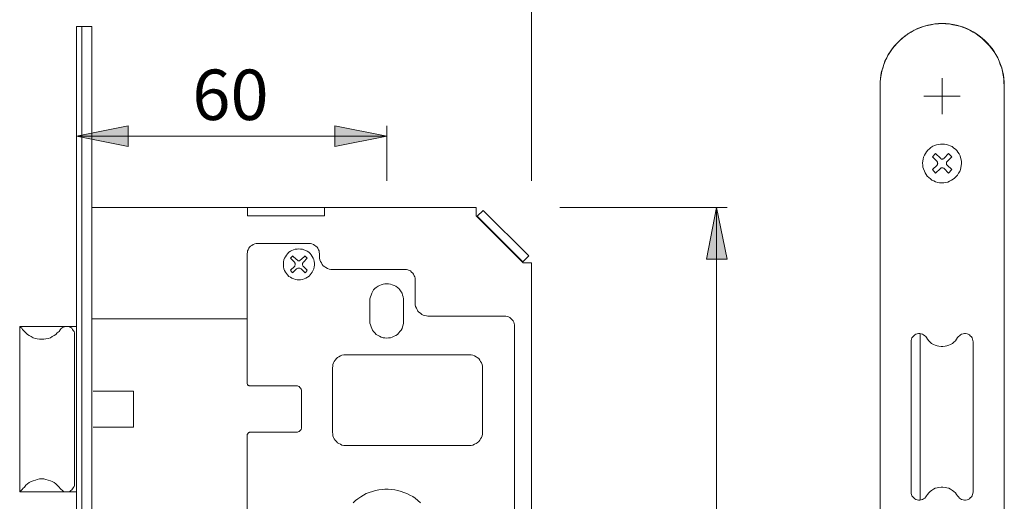
# Model space of a CAD drawing. Units: millimetres. Extents: x 0 to 16.5, y 0 to 11.7.
# Drawn here: x 8.5 to 12.3, y 7.2 to 9.1 of the extents above; entities that cross this region are included whole.
import ezdxf

# ---------------------------------------------------------------- set-up
doc = ezdxf.new("R2010")
doc.units = ezdxf.units.MM
doc.header["$MEASUREMENT"] = 0
doc.linetypes.add('AI-Linetype-1', pattern=[0.75057, 0.600456, -0.050038, 0.050038, -0.050038])
doc.layers.add('Layer 1', color=7, linetype='Continuous')

# ---------------------------------------------------------------- blocks, each defined once
blk = doc.blocks.new('block 12')
at = {"layer": 'Layer 1', "color": 7, "lineweight": 9}
blk.add_lwpolyline([(12.293, 8.809), (12.2916, 8.8229), (12.2916, 8.8354), (12.2888, 8.8493), (12.286, 8.8632), (12.2832, 8.8757), (12.2777, 8.8896), (12.2735, 8.9021), (12.2679, 8.9146), (12.261, 8.9271), (12.254, 8.9383), (12.2457, 8.9494), (12.2374, 8.9605), (12.2276, 8.9702), (12.2179, 8.98), (12.2082, 8.9897), (12.197, 8.998), (12.1859, 9.0064), (12.1748, 9.0133), (12.1623, 9.0203), (12.1498, 9.0258), (12.1373, 9.03), (12.1234, 9.0356), (12.1109, 9.0383), (12.097, 9.0411), (12.0831, 9.0439), (12.0692, 9.0439), (12.0567, 9.0453), (12.0428, 9.0439), (12.0289, 9.0439), (12.015, 9.0411), (12.0011, 9.0383), (11.9886, 9.0356), (11.9747, 9.03), (11.9621, 9.0258), (11.9497, 9.0203), (11.9385, 9.0133), (11.926, 9.0064), (11.9149, 8.998), (11.9038, 8.9897), (11.8941, 8.98), (11.8843, 8.9702), (11.8746, 8.9605), (11.8663, 8.9494), (11.8579, 8.9383), (11.8509, 8.9271), (11.8454, 8.9146), (11.8385, 8.9021), (11.8343, 8.8896), (11.8301, 8.8757), (11.8259, 8.8632), (11.8231, 8.8493), (11.8218, 8.8354), (11.8204, 8.8229), (11.8204, 8.809)], dxfattribs=at)
blk = doc.blocks.new('block 14')
at = {"layer": 'Layer 1', "color": 7, "lineweight": 9}
blk.add_lwpolyline([(11.9969, 7.8499), (11.9941, 7.8541), (11.9899, 7.8569), (11.9858, 7.8597), (11.9816, 7.8624), (11.976, 7.8638), (11.9719, 7.8652), (11.9663, 7.8652), (11.9608, 7.8638), (11.9566, 7.8624), (11.9524, 7.8597), (11.9482, 7.8569), (11.9441, 7.8527), (11.9413, 7.8486), (11.9399, 7.843), (11.9385, 7.8388), (11.9385, 7.8333)], dxfattribs=at)
blk = doc.blocks.new('block 15')
at = {"layer": 'Layer 1', "color": 7, "lineweight": 9}
blk.add_lwpolyline([(11.9969, 7.8499), (12.0011, 7.843), (12.0053, 7.8374), (12.0108, 7.8319), (12.0164, 7.8277), (12.0233, 7.8235), (12.0303, 7.8208), (12.0372, 7.818), (12.0442, 7.8166), (12.0525, 7.8152), (12.0594, 7.8152), (12.0678, 7.8166), (12.0747, 7.818), (12.0817, 7.8208), (12.0886, 7.8235), (12.0956, 7.8277), (12.1011, 7.8319), (12.1067, 7.8374), (12.1109, 7.843), (12.115, 7.8499)], dxfattribs=at)
blk = doc.blocks.new('block 16')
at = {"layer": 'Layer 1', "color": 7, "lineweight": 9}
blk.add_lwpolyline([(12.1748, 7.8333), (12.1734, 7.8388), (12.172, 7.843), (12.1706, 7.8486), (12.1679, 7.8527), (12.1637, 7.8569), (12.1609, 7.8597), (12.1553, 7.8624), (12.1512, 7.8638), (12.1456, 7.8652), (12.1414, 7.8652), (12.1359, 7.8638), (12.1303, 7.8624), (12.1262, 7.8597), (12.122, 7.8569), (12.1192, 7.8541), (12.115, 7.8499)], dxfattribs=at)
blk = doc.blocks.new('block 17')
at = {"layer": 'Layer 1', "color": 7, "lineweight": 9}
blk.add_lwpolyline([(12.115, 7.2467), (12.1192, 7.2425), (12.122, 7.2384), (12.1262, 7.2356), (12.1303, 7.2328), (12.1359, 7.2314), (12.1414, 7.23), (12.1456, 7.23), (12.1512, 7.2314), (12.1553, 7.2328), (12.1609, 7.2356), (12.1637, 7.2398), (12.1679, 7.2425), (12.1706, 7.2467), (12.172, 7.2523), (12.1734, 7.2564), (12.1748, 7.262)], dxfattribs=at)
blk = doc.blocks.new('block 18')
at = {"layer": 'Layer 1', "color": 7, "lineweight": 9}
blk.add_lwpolyline([(12.115, 7.2467), (12.1109, 7.2523), (12.1067, 7.2578), (12.1011, 7.2634), (12.0956, 7.2675), (12.0886, 7.2717), (12.0817, 7.2759), (12.0747, 7.2773), (12.0678, 7.2787), (12.0594, 7.2801), (12.0525, 7.2801), (12.0442, 7.2787), (12.0372, 7.2773), (12.0303, 7.2759), (12.0233, 7.2717), (12.0164, 7.2675), (12.0108, 7.2634), (12.0053, 7.2578), (12.0011, 7.2523), (11.9969, 7.2467)], dxfattribs=at)
blk = doc.blocks.new('block 19')
at = {"layer": 'Layer 1', "color": 7, "lineweight": 9}
blk.add_lwpolyline([(11.9385, 7.262), (11.9385, 7.2564), (11.9399, 7.2523), (11.9413, 7.2467), (11.9441, 7.2425), (11.9482, 7.2398), (11.9524, 7.2356), (11.9566, 7.2328), (11.9608, 7.2314), (11.9663, 7.23), (11.9719, 7.23), (11.976, 7.2314), (11.9816, 7.2328), (11.9858, 7.2356), (11.9899, 7.2384), (11.9941, 7.2425), (11.9969, 7.2467)], dxfattribs=at)
blk = doc.blocks.new('block 20')
at = {"layer": 'Layer 1', "color": 7, "linetype": 'AI-Linetype-1', "lineweight": 9}
blk.add_lwpolyline([(12.2932, 8.8092), (12.2928, 8.823), (12.2916, 8.8367), (12.2896, 8.8502), (12.2868, 8.8637), (12.2832, 8.877), (12.2789, 8.8901), (12.2738, 8.9028), (12.268, 8.9153), (12.2615, 8.9274), (12.2543, 8.9391), (12.2464, 8.9504), (12.2379, 8.9612), (12.2287, 8.9714), (12.219, 8.9812), (12.2087, 8.9903), (12.198, 8.9988), (12.1867, 9.0067), (12.175, 9.0139), (12.1629, 9.0205), (12.1504, 9.0263), (12.1376, 9.0313), (12.1246, 9.0357), (12.1113, 9.0392), (12.0978, 9.042), (12.0842, 9.044), (12.0705, 9.0452), (12.0568, 9.0456), (12.043, 9.0452), (12.0294, 9.044), (12.0157, 9.042), (12.0023, 9.0392), (11.989, 9.0357), (11.9759, 9.0313), (11.9631, 9.0263), (11.9507, 9.0205), (11.9386, 9.0139), (11.9269, 9.0067), (11.9156, 8.9988), (11.9048, 8.9903), (11.8946, 8.9812), (11.8848, 8.9714), (11.8757, 8.9612), (11.8672, 8.9504), (11.8593, 8.9391), (11.8521, 8.9274), (11.8455, 8.9153), (11.8397, 8.9028), (11.8347, 8.8901), (11.8303, 8.877), (11.8268, 8.8637), (11.824, 8.8502), (11.822, 8.8367), (11.8208, 8.823), (11.8204, 8.8092)], dxfattribs=at)
blk = doc.blocks.new('block 22')
at = {"layer": 'Layer 1', "color": 7, "lineweight": 9}
blk.add_lwpolyline([(12.1262, 8.5352), (12.1248, 8.5421), (12.1206, 8.5491), (12.1164, 8.556), (12.1123, 8.5616), (12.1067, 8.5671), (12.1011, 8.5713), (12.0942, 8.5769), (12.0872, 8.5797), (12.0803, 8.5824), (12.0733, 8.5852), (12.065, 8.5866), (12.0581, 8.5866), (12.0497, 8.5866), (12.0414, 8.5852), (12.0344, 8.5838), (12.0275, 8.581), (12.0205, 8.5783), (12.0136, 8.5741), (12.008, 8.5685), (12.0025, 8.563), (11.9969, 8.5574), (11.9927, 8.5505), (11.9886, 8.5449), (11.9858, 8.5366), (11.9844, 8.5296), (11.983, 8.5227), (11.9816, 8.5143), (11.983, 8.506), (11.983, 8.499), (11.9858, 8.4921), (11.9886, 8.4838), (11.9914, 8.4768), (11.9955, 8.4712), (11.9997, 8.4643), (12.0053, 8.4587), (12.0122, 8.4546), (12.0177, 8.449), (12.0247, 8.4462), (12.0316, 8.4434), (12.04, 8.4407), (12.0469, 8.4393), (12.0553, 8.4393), (12.0622, 8.4393), (12.0706, 8.4407), (12.0775, 8.4421), (12.0845, 8.4448), (12.0914, 8.449), (12.0984, 8.4532), (12.1039, 8.4573), (12.1095, 8.4629), (12.115, 8.4685), (12.1192, 8.4754), (12.1234, 8.4824), (12.1262, 8.4893), (12.1275, 8.4963), (12.1289, 8.5046), (12.1303, 8.5115), (12.1303, 8.5199), (12.1289, 8.5268), (12.1262, 8.5352)], dxfattribs=at)
blk = doc.blocks.new('block 28')
at = {"layer": 'Layer 1', "color": 7, "lineweight": 9}
blk.add_lwpolyline([(12.0761, 8.5199), (12.0747, 8.5185), (12.0733, 8.5171), (12.0733, 8.5143), (12.0733, 8.5129), (12.0733, 8.5115), (12.0733, 8.5088), (12.0747, 8.5074), (12.0761, 8.506)], dxfattribs=at)
blk = doc.blocks.new('block 29')
at = {"layer": 'Layer 1', "color": 7, "lineweight": 9}
blk.add_lwpolyline([(12.0497, 8.5324), (12.0511, 8.531), (12.0525, 8.531), (12.0539, 8.5296), (12.0567, 8.5296), (12.0581, 8.5296), (12.0594, 8.531), (12.0622, 8.531), (12.0636, 8.5324)], dxfattribs=at)
blk = doc.blocks.new('block 30')
at = {"layer": 'Layer 1', "color": 7, "lineweight": 9}
blk.add_lwpolyline([(12.0372, 8.506), (12.0372, 8.5074), (12.0386, 8.5088), (12.0386, 8.5115), (12.04, 8.5129), (12.0386, 8.5143), (12.0386, 8.5171), (12.0372, 8.5185), (12.0372, 8.5199)], dxfattribs=at)
blk = doc.blocks.new('block 31')
at = {"layer": 'Layer 1', "color": 7, "lineweight": 9}
blk.add_lwpolyline([(12.0636, 8.4935), (12.0622, 8.4949), (12.0594, 8.4963), (12.0581, 8.4963), (12.0567, 8.4963), (12.0539, 8.4963), (12.0525, 8.4963), (12.0511, 8.4949), (12.0497, 8.4935)], dxfattribs=at)
blk = doc.blocks.new('block 40')
at = {"layer": 'Layer 1', "color": 7, "lineweight": 9}
blk.add_lwpolyline([(12.0567, 8.7687), (12.1248, 8.7687)], dxfattribs=at)
blk = doc.blocks.new('block 41')
at = {"layer": 'Layer 1', "color": 7, "lineweight": 9}
blk.add_lwpolyline([(12.0567, 8.7687), (12.0567, 8.7006)], dxfattribs=at)
blk = doc.blocks.new('block 42')
at = {"layer": 'Layer 1', "color": 7, "lineweight": 9}
blk.add_lwpolyline([(12.0567, 8.7687), (11.9872, 8.7687)], dxfattribs=at)
blk = doc.blocks.new('block 43')
at = {"layer": 'Layer 1', "color": 7, "lineweight": 9}
blk.add_lwpolyline([(12.0567, 8.7687), (12.0567, 8.8382)], dxfattribs=at)
blk = doc.blocks.new('block 54')
at = {"layer": 'Layer 1', "color": 7, "lineweight": 9}
blk.add_lwpolyline([(11.9385, 7.8333), (11.9385, 7.262)], dxfattribs=at)
blk = doc.blocks.new('block 55')
at = {"layer": 'Layer 1', "color": 7, "lineweight": 9}
blk.add_lwpolyline([(12.1748, 7.262), (12.1748, 7.8333)], dxfattribs=at)
blk = doc.blocks.new('block 60')
at = {"layer": 'Layer 1', "color": 7, "lineweight": 9}
blk.add_lwpolyline([(12.293, 4.6128), (12.293, 8.809)], dxfattribs=at)
blk = doc.blocks.new('block 61')
at = {"layer": 'Layer 1', "color": 7, "lineweight": 9}
blk.add_lwpolyline([(11.8204, 8.809), (11.8204, 4.6128)], dxfattribs=at)
blk = doc.blocks.new('block 62')
at = {"layer": 'Layer 1', "color": 7, "lineweight": 9}
blk.add_lwpolyline([(11.9733, 7.8652), (11.9733, 7.2314)], dxfattribs=at)
blk = doc.blocks.new('block 75')
at = {"layer": 'Layer 1', "color": 7, "lineweight": 9}
blk.add_lwpolyline([(12.0928, 8.4893), (12.0803, 8.4754)], dxfattribs=at)
blk = doc.blocks.new('block 76')
at = {"layer": 'Layer 1', "color": 7, "lineweight": 9}
blk.add_lwpolyline([(12.0761, 8.506), (12.0928, 8.4893)], dxfattribs=at)
blk = doc.blocks.new('block 77')
at = {"layer": 'Layer 1', "color": 7, "lineweight": 9}
blk.add_lwpolyline([(12.0928, 8.538), (12.0761, 8.5199)], dxfattribs=at)
blk = doc.blocks.new('block 78')
at = {"layer": 'Layer 1', "color": 7, "lineweight": 9}
blk.add_lwpolyline([(12.0803, 8.5505), (12.0928, 8.538)], dxfattribs=at)
blk = doc.blocks.new('block 79')
at = {"layer": 'Layer 1', "color": 7, "lineweight": 9}
blk.add_lwpolyline([(12.0636, 8.5324), (12.0803, 8.5505)], dxfattribs=at)
blk = doc.blocks.new('block 80')
at = {"layer": 'Layer 1', "color": 7, "lineweight": 9}
blk.add_lwpolyline([(12.0316, 8.5505), (12.0497, 8.5324)], dxfattribs=at)
blk = doc.blocks.new('block 81')
at = {"layer": 'Layer 1', "color": 7, "lineweight": 9}
blk.add_lwpolyline([(12.0192, 8.538), (12.0316, 8.5505)], dxfattribs=at)
blk = doc.blocks.new('block 82')
at = {"layer": 'Layer 1', "color": 7, "lineweight": 9}
blk.add_lwpolyline([(12.0372, 8.5199), (12.0192, 8.538)], dxfattribs=at)
blk = doc.blocks.new('block 83')
at = {"layer": 'Layer 1', "color": 7, "lineweight": 9}
blk.add_lwpolyline([(12.0192, 8.4893), (12.0372, 8.506)], dxfattribs=at)
blk = doc.blocks.new('block 84')
at = {"layer": 'Layer 1', "color": 7, "lineweight": 9}
blk.add_lwpolyline([(12.0316, 8.4754), (12.0192, 8.4893)], dxfattribs=at)
blk = doc.blocks.new('block 85')
at = {"layer": 'Layer 1', "color": 7, "lineweight": 9}
blk.add_lwpolyline([(12.0497, 8.4935), (12.0316, 8.4754)], dxfattribs=at)
blk = doc.blocks.new('block 86')
at = {"layer": 'Layer 1', "color": 7, "lineweight": 9}
blk.add_lwpolyline([(12.0803, 8.4754), (12.0636, 8.4935)], dxfattribs=at)

msp = doc.modelspace()

# ---------------------------------------------------------------- hatches: boundary and pattern name
at = {"layer": 'Layer 1'}
h = msp.add_hatch(color=7, dxfattribs=at)
h.dxf.hatch_style = 2
h.paths.add_polyline_path([(8.7594, 8.6163), (8.9554, 8.6566), (8.9554, 8.5773)])
h.paths.add_polyline_path([(9.9409, 8.6163), (9.7435, 8.5773), (9.7435, 8.6566)])
h = msp.add_hatch(color=7, dxfattribs=at)
h.dxf.hatch_style = 2
h.paths.add_polyline_path([(11.1974, 8.3452), (11.2377, 8.1479), (11.1585, 8.1479)])

# ---------------------------------------------------------------- linework, layer by layer
at = {"layer": 'Layer 1', "color": 7, "lineweight": 9}
for points in [[(10.4927, 8.4462), (10.4927, 9.3474)], [(8.7594, 9.0346), (8.8178, 9.0346)], [(8.7594, 9.0346), (8.7594, 4.4047)], [(8.7789, 9.0346), (8.7789, 4.4047)], [(8.8178, 9.0346), (8.8178, 4.4047)], [(8.7594, 8.6163), (8.9554, 8.6566), (8.9554, 8.5773), (8.7594, 8.6163)], [(8.7594, 8.6163), (8.9554, 8.6566), (8.9554, 8.5773)], [(9.9409, 8.6163), (9.7435, 8.5773), (9.7435, 8.6566), (9.9409, 8.6163)], [(9.9409, 8.6163), (9.7435, 8.5773), (9.7435, 8.6566)], [(9.9409, 8.4462), (9.9409, 8.6566)], [(9.9409, 8.6163), (8.7594, 8.6163)], [(8.8178, 8.3452), (10.2814, 8.3452)], [(9.4099, 8.3452), (9.4099, 8.3133)], [(9.7032, 8.3133), (9.7032, 8.3452)], [(10.2814, 8.3452), (10.2814, 8.3133)], [(10.2856, 8.3119), (10.3078, 8.3341)], [(10.3078, 8.3341), (10.4816, 8.1604)], [(10.6006, 8.3452), (11.2377, 8.3452)], [(11.1974, 8.3452), (11.2377, 8.1479), (11.1585, 8.1479), (11.1974, 8.3452)], [(11.1974, 8.3452), (11.2377, 8.1479), (11.1585, 8.1479)], [(11.1974, 8.3452), (11.1974, 5.0955)], [(9.4099, 8.3133), (9.7032, 8.3133)], [(9.4294, 8.3133), (9.6837, 8.3133)], [(10.2814, 8.3133), (10.4607, 8.134)], [(10.2856, 8.3119), (10.4593, 8.1381)], [(9.4488, 8.2076), (9.4433, 8.2076), (9.4377, 8.2062), (9.4322, 8.2035), (9.4266, 8.2007), (9.4224, 8.1979), (9.4183, 8.1937), (9.4155, 8.1896), (9.4127, 8.184), (9.4099, 8.1798), (9.4099, 8.1743), (9.4085, 8.1687)], [(9.4488, 8.2076), (9.6448, 8.2076)], [(9.6629, 8.1465), (9.6601, 8.152), (9.6573, 8.159), (9.6532, 8.1645), (9.649, 8.1701), (9.6434, 8.1743), (9.6379, 8.1784), (9.6323, 8.1812), (9.6254, 8.184), (9.6198, 8.1868), (9.6128, 8.1868), (9.6059, 8.1882), (9.599, 8.1868), (9.592, 8.1868), (9.5851, 8.184), (9.5795, 8.1812), (9.5739, 8.1784), (9.5684, 8.1743), (9.5628, 8.1687), (9.5587, 8.1631), (9.5545, 8.1576), (9.5517, 8.152), (9.5489, 8.1451), (9.5475, 8.1381), (9.5475, 8.1312), (9.5475, 8.1242), (9.5475, 8.1187), (9.5489, 8.1117), (9.5517, 8.1048), (9.5545, 8.0992), (9.5587, 8.0936), (9.5628, 8.0881), (9.5684, 8.0825), (9.5739, 8.0797), (9.5795, 8.0756), (9.5864, 8.0728), (9.5934, 8.0714), (9.599, 8.07), (9.6059, 8.07), (9.6128, 8.07), (9.6198, 8.0714), (9.6267, 8.0728), (9.6323, 8.0756), (9.6393, 8.0797), (9.6448, 8.0839), (9.649, 8.0881), (9.6532, 8.0936), (9.6573, 8.0992), (9.6601, 8.1062), (9.6629, 8.1117), (9.6643, 8.1187), (9.6657, 8.1256), (9.6657, 8.1326), (9.6643, 8.1395), (9.6629, 8.1465)], [(9.6851, 8.1687), (9.6837, 8.1743), (9.6837, 8.1798), (9.681, 8.184), (9.6782, 8.1896), (9.6754, 8.1937), (9.6712, 8.1979), (9.6671, 8.2007), (9.6615, 8.2035), (9.6559, 8.2062), (9.6504, 8.2076), (9.6448, 8.2076)], [(9.4085, 7.6753), (9.4085, 8.1687)], [(9.5823, 8.1604), (9.5823, 8.159), (9.5809, 8.159), (9.5795, 8.1576), (9.5781, 8.1562), (9.5767, 8.1548), (9.5753, 8.1548), (9.5753, 8.1534), (9.5739, 8.152)], [(9.5739, 8.152), (9.5892, 8.1367)], [(9.5976, 8.1465), (9.5823, 8.1604)], [(9.5976, 8.1465), (9.599, 8.1451), (9.6017, 8.1437), (9.6031, 8.1423), (9.6059, 8.1423), (9.6087, 8.1423), (9.6101, 8.1437), (9.6128, 8.1451), (9.6142, 8.1465)], [(9.6295, 8.1604), (9.6142, 8.1465)], [(9.624, 8.1367), (9.6379, 8.152)], [(9.6379, 8.152), (9.6365, 8.1534), (9.6365, 8.1548), (9.6351, 8.1548), (9.6337, 8.1562), (9.6323, 8.1576), (9.6309, 8.159), (9.6295, 8.1604)], [(9.6851, 8.1687), (9.6851, 8.1576)], [(9.6851, 8.1576), (9.6851, 8.152), (9.6865, 8.1451), (9.6879, 8.1395), (9.6921, 8.134), (9.6949, 8.1284), (9.699, 8.1228), (9.7046, 8.1187), (9.7088, 8.1159), (9.7157, 8.1131), (9.7213, 8.1103), (9.7282, 8.1089), (9.7338, 8.1089)], [(10.4816, 8.1604), (10.4593, 8.1381)], [(9.5892, 8.1201), (9.5739, 8.1062)], [(9.5739, 8.1062), (9.5753, 8.1048), (9.5753, 8.1034), (9.5767, 8.102), (9.5781, 8.1006), (9.5795, 8.0992), (9.5809, 8.0992), (9.5823, 8.0978), (9.5823, 8.0964)], [(9.5823, 8.0964), (9.5976, 8.1117)], [(9.5892, 8.1201), (9.5906, 8.1214), (9.5906, 8.1242), (9.592, 8.127), (9.592, 8.1284), (9.592, 8.1312), (9.5906, 8.1326), (9.5906, 8.1353), (9.5892, 8.1367)], [(9.6142, 8.1117), (9.6128, 8.1131), (9.6101, 8.1145), (9.6087, 8.1145), (9.6059, 8.1145), (9.6031, 8.1145), (9.6017, 8.1145), (9.599, 8.1131), (9.5976, 8.1117)], [(9.6142, 8.1117), (9.6295, 8.0964)], [(9.624, 8.1367), (9.6212, 8.1353), (9.6212, 8.1326), (9.6198, 8.1312), (9.6198, 8.1284), (9.6198, 8.127), (9.6212, 8.1242), (9.6212, 8.1214), (9.624, 8.1201)], [(9.6379, 8.1062), (9.624, 8.1201)], [(9.6295, 8.0964), (9.6309, 8.0978), (9.6309, 8.0992), (9.6323, 8.0992), (9.6337, 8.1006), (9.6351, 8.102), (9.6365, 8.1034), (9.6365, 8.1048), (9.6379, 8.1062)], [(9.7338, 8.1089), (10.0104, 8.1089)], [(10.0493, 8.07), (10.0493, 8.0756), (10.0479, 8.0811), (10.0451, 8.0853), (10.0423, 8.0909), (10.0396, 8.095), (10.0354, 8.0992), (10.0312, 8.1034), (10.0257, 8.1048), (10.0215, 8.1075), (10.0159, 8.1089), (10.0104, 8.1089)], [(10.4607, 8.134), (10.4927, 8.134)], [(10.4927, 8.134), (10.4927, 5.3054)], [(10.0493, 8.07), (10.0493, 7.9811)], [(10.0048, 7.9908), (10.0048, 7.9977), (10.0034, 8.0047), (10.0007, 8.0116), (9.9993, 8.0186), (9.9951, 8.0241), (9.9909, 8.0311), (9.9868, 8.0367), (9.9812, 8.0408), (9.9756, 8.045), (9.9687, 8.0478), (9.9617, 8.0506), (9.9548, 8.0533), (9.9478, 8.0547), (9.9409, 8.0547), (9.9339, 8.0547), (9.927, 8.0533), (9.92, 8.0506), (9.9131, 8.0478), (9.9075, 8.045), (9.9006, 8.0408), (9.895, 8.0367), (9.8908, 8.0311), (9.8867, 8.0241), (9.8839, 8.0186), (9.8811, 8.0116), (9.8783, 8.0047), (9.8769, 7.9977), (9.8769, 7.9908)], [(9.8769, 7.9116), (9.8769, 7.9908)], [(10.0048, 7.9908), (10.0048, 7.9116)], [(10.0493, 7.9811), (10.0493, 7.9741), (10.0507, 7.9685), (10.0535, 7.9616), (10.0562, 7.956), (10.059, 7.9505), (10.0632, 7.9463), (10.0688, 7.9421), (10.0743, 7.938), (10.0799, 7.9352), (10.0854, 7.9338), (10.0924, 7.9324), (10.0979, 7.931)], [(8.8178, 7.9213), (9.4085, 7.9213)], [(10.0979, 7.931), (10.3885, 7.931)], [(10.4274, 7.8921), (10.4274, 7.8977), (10.426, 7.9032), (10.4246, 7.9088), (10.4218, 7.913), (10.4176, 7.9185), (10.4135, 7.9227), (10.4093, 7.9255), (10.4051, 7.9282), (10.3996, 7.9296), (10.394, 7.931), (10.3885, 7.931)], [(8.5426, 7.8921), (8.7594, 7.8921)], [(8.5426, 7.2625), (8.5426, 7.8921)], [(8.5551, 7.8796), (8.5537, 7.881), (8.5523, 7.8824), (8.5509, 7.8852), (8.5495, 7.8866), (8.5482, 7.8866), (8.5454, 7.8879), (8.544, 7.8893), (8.5426, 7.8907)], [(8.5551, 7.8796), (8.5607, 7.8727), (8.5662, 7.8671), (8.5718, 7.8615), (8.5787, 7.8574), (8.5857, 7.8532), (8.594, 7.849), (8.6024, 7.8462), (8.6093, 7.8449), (8.6177, 7.8435), (8.626, 7.8435), (8.6343, 7.8435), (8.6427, 7.8449), (8.651, 7.8462), (8.6594, 7.849), (8.6663, 7.8532), (8.6733, 7.8574), (8.6802, 7.8615), (8.6858, 7.8671), (8.6927, 7.8727), (8.6969, 7.8796)], [(8.7511, 7.8629), (8.7511, 7.8671), (8.7497, 7.8727), (8.7469, 7.8768), (8.7441, 7.881), (8.7414, 7.8852), (8.7372, 7.8879), (8.733, 7.8893), (8.7275, 7.8921), (8.7233, 7.8921), (8.7177, 7.8921), (8.7136, 7.8907), (8.708, 7.8893), (8.7038, 7.8866), (8.7011, 7.8838), (8.6969, 7.8796)], [(9.8769, 7.9116), (9.8769, 7.9046), (9.8783, 7.8977), (9.8811, 7.8907), (9.8839, 7.8838), (9.8867, 7.8782), (9.8908, 7.8727), (9.895, 7.8671), (9.9006, 7.8615), (9.9075, 7.8574), (9.9131, 7.8546), (9.92, 7.8518), (9.927, 7.849), (9.9339, 7.849), (9.9409, 7.8476), (9.9478, 7.849), (9.9548, 7.849), (9.9617, 7.8518), (9.9687, 7.8546), (9.9756, 7.8574), (9.9812, 7.8615), (9.9868, 7.8671), (9.9909, 7.8727), (9.9951, 7.8782), (9.9993, 7.8838), (10.0007, 7.8907), (10.0034, 7.8977), (10.0048, 7.9046), (10.0048, 7.9116)], [(10.4274, 7.8921), (10.4274, 5.3666)], [(8.7511, 7.8629), (8.7511, 7.2916)], [(9.7838, 7.7837), (9.7769, 7.7837), (9.7699, 7.7823), (9.7644, 7.7795), (9.7588, 7.7767), (9.7532, 7.774), (9.7491, 7.7698), (9.7449, 7.7642), (9.7407, 7.7587), (9.7379, 7.7531), (9.7352, 7.7476), (9.7352, 7.7406), (9.7338, 7.735)], [(9.7838, 7.7837), (10.2564, 7.7837)], [(10.3051, 7.735), (10.3051, 7.7406), (10.3037, 7.7476), (10.3023, 7.7531), (10.2981, 7.7587), (10.2953, 7.7642), (10.2912, 7.7698), (10.2856, 7.774), (10.2814, 7.7767), (10.2745, 7.7795), (10.2689, 7.7823), (10.262, 7.7837), (10.2564, 7.7837)], [(9.7338, 7.489), (9.7338, 7.735)], [(10.3051, 7.735), (10.3051, 7.489)], [(9.4085, 7.6753), (9.4085, 7.6739), (9.4099, 7.6711), (9.4113, 7.6697), (9.4113, 7.6683), (9.4127, 7.6669), (9.4155, 7.6669), (9.4169, 7.6655), (9.4183, 7.6655)], [(9.5962, 7.6655), (9.4183, 7.6655)], [(9.6156, 7.6461), (9.6156, 7.6503), (9.6142, 7.653), (9.6128, 7.6572), (9.6101, 7.66), (9.6073, 7.6628), (9.6031, 7.6642), (9.6003, 7.6655), (9.5962, 7.6655)], [(8.822, 7.6461), (8.9763, 7.6461)], [(8.9763, 7.6461), (8.9763, 7.5085)], [(9.6156, 7.5085), (9.6156, 7.6461)], [(8.9763, 7.5085), (8.822, 7.5085)], [(9.5962, 7.489), (9.6003, 7.489), (9.6031, 7.4904), (9.6073, 7.4918), (9.6101, 7.4946), (9.6128, 7.4974), (9.6142, 7.5001), (9.6156, 7.5043), (9.6156, 7.5085)], [(9.4183, 7.489), (9.4169, 7.4876), (9.4155, 7.4876), (9.4127, 7.4862), (9.4113, 7.4849), (9.4113, 7.4835), (9.4099, 7.4821), (9.4085, 7.4807), (9.4085, 7.4779)], [(9.4085, 7.1832), (9.4085, 7.4779)], [(9.4183, 7.489), (9.5962, 7.489)], [(9.7338, 7.489), (9.7352, 7.4821), (9.7352, 7.4751), (9.7379, 7.4696), (9.7407, 7.464), (9.7449, 7.4584), (9.7491, 7.4543), (9.7532, 7.4487), (9.7588, 7.4459), (9.7644, 7.4432), (9.7699, 7.4404), (9.7769, 7.439), (9.7838, 7.439)], [(10.2564, 7.439), (10.262, 7.439), (10.2689, 7.4404), (10.2745, 7.4432), (10.2814, 7.4459), (10.2856, 7.4487), (10.2912, 7.4543), (10.2953, 7.4584), (10.2981, 7.464), (10.3023, 7.4696), (10.3037, 7.4751), (10.3051, 7.4821), (10.3051, 7.489)], [(10.2564, 7.439), (9.7838, 7.439)], [(8.6969, 7.275), (8.6927, 7.2805), (8.6858, 7.2875), (8.6802, 7.293), (8.6733, 7.2972), (8.6663, 7.3014), (8.6594, 7.3042), (8.651, 7.3069), (8.6427, 7.3097), (8.6343, 7.3111), (8.626, 7.3111), (8.6177, 7.3111), (8.6093, 7.3097), (8.6024, 7.3069), (8.594, 7.3042), (8.5857, 7.3014), (8.5787, 7.2972), (8.5718, 7.293), (8.5662, 7.2875), (8.5607, 7.2805), (8.5551, 7.275)], [(8.6969, 7.275), (8.7011, 7.2708), (8.7038, 7.268), (8.708, 7.2652), (8.7136, 7.2625), (8.7177, 7.2625), (8.7233, 7.2625), (8.7275, 7.2625), (8.733, 7.2638), (8.7372, 7.2666), (8.7414, 7.2694), (8.7441, 7.2736), (8.7469, 7.2777), (8.7497, 7.2819), (8.7511, 7.2861), (8.7511, 7.2916)], [(8.5426, 7.2638), (8.544, 7.2652), (8.5454, 7.2652), (8.5482, 7.2666), (8.5495, 7.268), (8.5509, 7.2694), (8.5523, 7.2708), (8.5537, 7.2722), (8.5551, 7.275)], [(8.7594, 7.2625), (8.5426, 7.2625)], [(10.0688, 7.2208), (10.059, 7.2291), (10.0493, 7.2374), (10.0396, 7.2444), (10.0284, 7.2499), (10.0173, 7.2555), (10.0062, 7.2597), (9.9951, 7.2638), (9.9826, 7.2666), (9.9715, 7.2694), (9.959, 7.2708), (9.9464, 7.2722), (9.9339, 7.2722), (9.9228, 7.2708), (9.9103, 7.2694), (9.8978, 7.2666), (9.8867, 7.2638), (9.8742, 7.2597), (9.863, 7.2555), (9.8519, 7.2499), (9.8422, 7.243), (9.8311, 7.236), (9.8213, 7.2291), (9.813, 7.2208)]]:
    msp.add_lwpolyline(points, dxfattribs=at)

# ---------------------------------------------------------------- block references
at = {"layer": 'Layer 1'}
for name in ['block 20', 'block 12', 'block 43', 'block 61', 'block 60', 'block 42', 'block 40', 'block 41', 'block 22', 'block 81', 'block 82', 'block 80', 'block 30', 'block 29', 'block 79', 'block 28', 'block 77', 'block 78', 'block 83', 'block 84', 'block 85', 'block 31', 'block 86', 'block 76', 'block 75', 'block 14', 'block 62', 'block 15', 'block 16', 'block 54', 'block 55', 'block 18', 'block 19', 'block 17']:
    msp.add_blockref(name, (0, 0), dxfattribs=at)

# ---------------------------------------------------------------- texts
at = {"layer": 'Layer 1', "color": 7, "insert": (9.2002, 8.6783), "char_height": 0.191896, "attachment_point": 7}
msp.add_mtext('\\fArial|b0|i0|c0|p34;\\W1.00024;60', dxfattribs=at)

doc.saveas('drawing.dxf')
